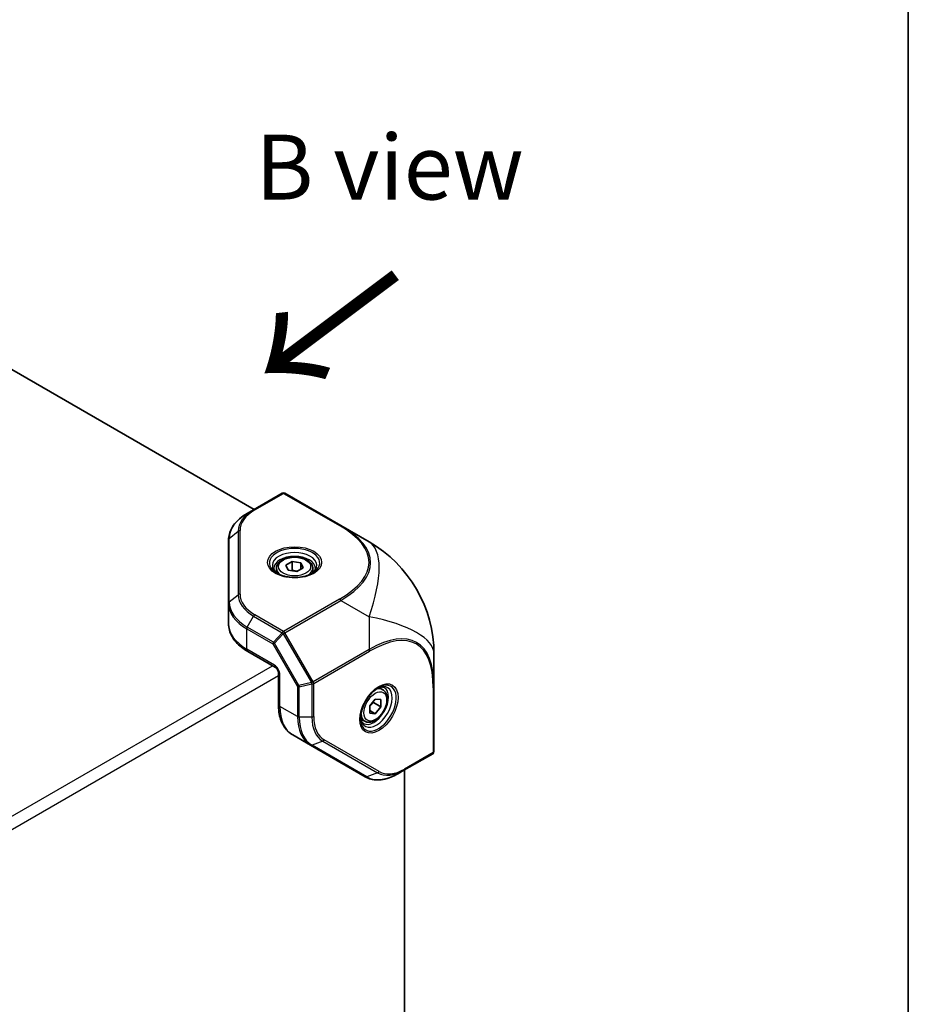
# Model space of a CAD drawing. Units: millimetres. Extents: x 72 to 5957, y 40 to 1445.
# Drawn here: x 1856 to 2028, y 451 to 641 of the extents above; entities that cross this region are included whole.
import ezdxf

# ---------------------------------------------------------------- set-up
doc = ezdxf.new("R2010")
doc.units = ezdxf.units.MM
doc.header["$LTSCALE"] = 5
for name, color, linetype, lineweight in [('Border (ISO)', 7, 'Continuous', 35), ('Symbol (ISO)', 7, 'Continuous', 18), ('Visible (ISO)', 7, 'Continuous', 35), ('Visible Narrow (ISO)', 7, 'Continuous', 25)]:
    doc.layers.add(name, color=color, linetype=linetype, lineweight=lineweight)
doc.styles.add('Note Text (TK)', font='txt')

# ---------------------------------------------------------------- blocks, each defined once
blk = doc.blocks.new('図面枠 tk図枠')
at = {"layer": 'Border (ISO)'}
blk.add_line((405.5, 289), (405.5, 8), dxfattribs=at)

msp = doc.modelspace()

# ---------------------------------------------------------------- linework, layer by layer
at = {"layer": 'Visible (ISO)'}
for p, q in [((1827.592, 589.072), (1901.408, 546.455)), ((1906.814, 549.577), (1901.283, 546.383)), ((1918.106, 543.346), (1907.314, 549.577)), ((1900.076, 545.686), (1901.283, 546.383)), ((1923.556, 540.2), (1918.106, 543.346)), ((1896.458, 540.559), (1896.458, 528.335)), ((1907.513, 535.691), (1908.737, 536.398)), ((1907.961, 534.725), (1907.513, 535.691)), ((1908.737, 536.398), (1910.411, 536.14)), ((1908.737, 534.765), (1908.737, 536.398)), ((1910.411, 536.14), (1910.859, 535.174)), ((1910.411, 534.915), (1910.411, 536.14)), ((1905.686, 535.106), (1905.686, 534.244)), ((1909.634, 534.467), (1907.961, 534.725)), ((1910.859, 535.174), (1909.634, 534.467)), ((1912.686, 535.106), (1912.686, 534.244)), ((1896.458, 528.335), (1896.458, 524.422)), ((1900.18, 519.065), (1905.504, 515.991)), ((1936.056, 512.256), (1936.056, 518.549)), ((1906.064, 515.02), (1906.064, 508.872)), ((1926.209, 511.682), (1925.463, 512.113)), ((1936.056, 499.795), (1936.056, 512.256)), ((1923.681, 508.583), (1924.742, 509.902)), ((1924.389, 509.21), (1925.803, 508.393)), ((1924.742, 509.902), (1925.803, 509.808)), ((1925.803, 509.808), (1925.803, 508.393)), ((1923.681, 507.169), (1923.681, 508.583)), ((1923.681, 507.686), (1924.742, 507.074)), ((1924.742, 507.074), (1923.681, 507.169)), ((1925.803, 508.393), (1924.742, 507.074)), ((1922.709, 505.62), (1921.963, 506.051)), ((1908.843, 502.971), (1912.232, 501.014)), ((1912.232, 501.014), (1922.818, 494.902)), ((1930.275, 496.169), (1935.806, 499.362)), ((1930.275, 496.169), (1929.068, 495.472)), ((1930.399, 496.241), (1930.399, 427.336))]:
    msp.add_line(p, q, dxfattribs=at)
for centre, radius, start, end in [((1907.064, 549.144), 0.5, 60, 120), ((1911.056, 518.549), 25, 0, 60), ((1935.556, 499.795), 0.5, 300, 0)]:
    msp.add_arc(centre, radius, start, end, dxfattribs=at)
for points, knots in [([(1900.076, 545.686), (1899.631, 545.429), (1899.218, 545.151), (1898.468, 544.555), (1898.131, 544.238), (1897.542, 543.57), (1897.29, 543.219), (1896.88, 542.492), (1896.723, 542.115), (1896.512, 541.344), (1896.458, 540.952), (1896.458, 540.559)], [0, 0, 0, 0, 0.15707963, 0.15707963, 0.31415927, 0.31415927, 0.4712389, 0.4712389, 0.62831853, 0.62831853, 0.78539816, 0.78539816, 0.78539816, 0.78539816]), ([(1905.686, 535.106), (1905.686, 535.324), (1905.737, 535.542), (1905.933, 535.961), (1906.085, 536.16), (1906.485, 536.536), (1906.745, 536.706), (1907.34, 536.991), (1907.678, 537.102), (1908.39, 537.253), (1908.763, 537.292), (1909.51, 537.299), (1909.883, 537.265), (1910.596, 537.129), (1910.936, 537.025), (1911.553, 536.75), (1911.829, 536.579), (1912.277, 536.178), (1912.452, 535.95), (1912.642, 535.509), (1912.686, 535.308), (1912.686, 535.106)], [2.3561945, 2.3561945, 2.3561945, 2.3561945, 2.6200397, 2.6200397, 2.9079698, 2.9079698, 3.2359216, 3.2359216, 3.5755365, 3.5755365, 3.9125218, 3.9125218, 4.2478355, 4.2478355, 4.584557, 4.584557, 4.9241175, 4.9241175, 5.2539508, 5.2539508, 5.4977871, 5.4977871, 5.4977871, 5.4977871]), ([(1905.968, 534.032), (1905.894, 534.081), (1905.826, 534.13), (1905.651, 534.269), (1905.557, 534.359), (1905.404, 534.532), (1905.346, 534.615), (1905.258, 534.77), (1905.23, 534.841), (1905.194, 534.973), (1905.186, 535.034), (1905.186, 535.094)], [4.78133356, 4.78133356, 4.78133356, 4.78133356, 4.86946861, 4.86946861, 5.02654825, 5.02654825, 5.18362788, 5.18362788, 5.34070751, 5.34070751, 5.49778714, 5.49778714, 5.49778714, 5.49778714]), ([(1905.754, 534.148), (1906.087, 533.956), (1906.479, 533.788), (1907.347, 533.525), (1907.823, 533.43), (1908.809, 533.328), (1909.32, 533.321), (1910.319, 533.395), (1910.807, 533.478), (1911.707, 533.72), (1912.118, 533.88), (1912.522, 534.094), (1912.57, 534.12), (1912.618, 534.148)], [1.5707963, 1.5707963, 1.5707963, 1.5707963, 1.8729109, 1.8729109, 2.1779201, 2.1779201, 2.4853594, 2.4853594, 2.7929894, 2.7929894, 3.0984875, 3.0984875, 3.1415927, 3.1415927, 3.1415927, 3.1415927]), ([(1913.186, 535.094), (1913.186, 535.034), (1913.178, 534.973), (1913.142, 534.841), (1913.113, 534.77), (1913.026, 534.615), (1912.967, 534.532), (1912.815, 534.359), (1912.721, 534.269), (1912.546, 534.13), (1912.478, 534.081), (1912.404, 534.032)], [2.35619449, 2.35619449, 2.35619449, 2.35619449, 2.51327412, 2.51327412, 2.67035376, 2.67035376, 2.82743339, 2.82743339, 2.98451302, 2.98451302, 3.07264807, 3.07264807, 3.07264807, 3.07264807]), ([(1896.458, 524.422), (1896.458, 523.999), (1896.516, 523.576), (1896.742, 522.752), (1896.909, 522.351), (1897.34, 521.586), (1897.603, 521.221), (1898.211, 520.532), (1898.556, 520.208), (1899.317, 519.604), (1899.733, 519.323), (1900.18, 519.065)], [0.78539816, 0.78539816, 0.78539816, 0.78539816, 0.9424778, 0.9424778, 1.09955743, 1.09955743, 1.25663706, 1.25663706, 1.41371669, 1.41371669, 1.57079633, 1.57079633, 1.57079633, 1.57079633]), ([(1906.064, 515.02), (1906.064, 515.041), (1906.063, 515.069), (1906.053, 515.139), (1906.045, 515.181), (1906.018, 515.276), (1906, 515.33), (1905.953, 515.443), (1905.924, 515.503), (1905.857, 515.619), (1905.819, 515.676), (1905.742, 515.779), (1905.702, 515.824), (1905.627, 515.899), (1905.592, 515.929), (1905.54, 515.969), (1905.52, 515.982), (1905.504, 515.991)], [3.1415927, 3.1415927, 3.1415927, 3.1415927, 3.3154357, 3.3154357, 3.5020726, 3.5020726, 3.704869, 3.704869, 3.9207251, 3.9207251, 4.1417852, 4.1417852, 4.3579752, 4.3579752, 4.5602841, 4.5602841, 4.712389, 4.712389, 4.712389, 4.712389]), ([(1925.346, 512.103), (1925.013, 511.91), (1924.671, 511.654), (1924.01, 511.034), (1923.69, 510.669), (1923.108, 509.866), (1922.846, 509.428), (1922.412, 508.525), (1922.239, 508.061), (1921.999, 507.161), (1921.931, 506.725), (1921.915, 506.269), (1921.914, 506.213), (1921.914, 506.158)], [3.1415927, 3.1415927, 3.1415927, 3.1415927, 3.4437072, 3.4437072, 3.7487164, 3.7487164, 4.0561558, 4.0561558, 4.3637857, 4.3637857, 4.6692839, 4.6692839, 4.712389, 4.712389, 4.712389, 4.712389]), ([(1926.209, 511.682), (1926.398, 511.573), (1926.561, 511.42), (1926.826, 511.041), (1926.923, 510.81), (1927.048, 510.275), (1927.066, 509.965), (1927.014, 509.307), (1926.942, 508.959), (1926.716, 508.267), (1926.564, 507.924), (1926.196, 507.274), (1925.981, 506.968), (1925.506, 506.419), (1925.246, 506.176), (1924.699, 505.779), (1924.413, 505.626), (1923.843, 505.438), (1923.557, 505.401), (1923.08, 505.457), (1922.884, 505.519), (1922.709, 505.62)], [2.3561945, 2.3561945, 2.3561945, 2.3561945, 2.6200397, 2.6200397, 2.9079698, 2.9079698, 3.2359216, 3.2359216, 3.5755365, 3.5755365, 3.9125218, 3.9125218, 4.2478355, 4.2478355, 4.584557, 4.584557, 4.9241175, 4.9241175, 5.2539508, 5.2539508, 5.4977871, 5.4977871, 5.4977871, 5.4977871]), ([(1925.138, 511.975), (1925.217, 512.015), (1925.295, 512.049), (1925.502, 512.131), (1925.627, 512.168), (1925.853, 512.213), (1925.955, 512.222), (1926.132, 512.22), (1926.208, 512.21), (1926.34, 512.175), (1926.397, 512.152), (1926.449, 512.121)], [3.21053724, 3.21053724, 3.21053724, 3.21053724, 3.29867229, 3.29867229, 3.45575192, 3.45575192, 3.61283155, 3.61283155, 3.76991118, 3.76991118, 3.92699082, 3.92699082, 3.92699082, 3.92699082]), ([(1906.064, 508.872), (1906.064, 508.357), (1906.1, 507.856), (1906.243, 506.894), (1906.351, 506.434), (1906.644, 505.563), (1906.828, 505.153), (1907.275, 504.397), (1907.539, 504.052), (1908.139, 503.444), (1908.476, 503.182), (1908.843, 502.971)], [4.71238898, 4.71238898, 4.71238898, 4.71238898, 4.86946861, 4.86946861, 5.02654825, 5.02654825, 5.18362788, 5.18362788, 5.34070751, 5.34070751, 5.49778714, 5.49778714, 5.49778714, 5.49778714]), ([(1922.449, 505.193), (1922.397, 505.223), (1922.348, 505.26), (1922.252, 505.358), (1922.205, 505.418), (1922.114, 505.571), (1922.071, 505.663), (1921.998, 505.882), (1921.967, 506.008), (1921.935, 506.229), (1921.926, 506.313), (1921.92, 506.401)], [0.78539816, 0.78539816, 0.78539816, 0.78539816, 0.9424778, 0.9424778, 1.09955743, 1.09955743, 1.25663706, 1.25663706, 1.41371669, 1.41371669, 1.50185174, 1.50185174, 1.50185174, 1.50185174]), ([(1922.818, 494.902), (1923.158, 494.706), (1923.525, 494.556), (1924.298, 494.354), (1924.703, 494.302), (1925.538, 494.292), (1925.967, 494.335), (1926.84, 494.512), (1927.283, 494.645), (1928.174, 494.997), (1928.622, 495.215), (1929.068, 495.472)], [5.49778714, 5.49778714, 5.49778714, 5.49778714, 5.65486678, 5.65486678, 5.81194641, 5.81194641, 5.96902604, 5.96902604, 6.12610567, 6.12610567, 6.28318531, 6.28318531, 6.28318531, 6.28318531])]:
    msp.add_open_spline(points, degree=3, knots=knots, dxfattribs=at)
for points, weights in [([(1908.737, 534.765), (1908.658, 534.693), (1908.582, 534.629)], [1, 1.01779072487, 1.03148954554]), ([(1909.708, 534.509), (1909.256, 534.559), (1908.737, 534.765)], [1.07507328986, 1.09062147728, 1]), ([(1923.681, 508.498), (1923.95, 508.864), (1924.389, 509.21)], [1.07507328986, 1.09062147728, 1]), ([(1924.389, 509.21), (1924.366, 509.315), (1924.348, 509.412)], [1, 1.01779072487, 1.03148954554])]:
    msp.add_rational_spline(points, weights, degree=2, dxfattribs=at)
at = {"layer": 'Visible Narrow (ISO)'}
for p, q in [((1901.533, 546.359), (1907.064, 549.552)), ((1907.064, 549.552), (1917.856, 543.321)), ((1896.604, 540.847), (1898.311, 542.241)), ((1898.311, 542.241), (1898.311, 530.018)), ((1898.665, 530.137), (1898.665, 542.361)), ((1896.604, 528.624), (1896.604, 540.847)), ((1896.604, 528.624), (1898.311, 530.018)), ((1917.856, 529.176), (1907.064, 522.946)), ((1907.314, 522.682), (1918.106, 528.913)), ((1918.106, 528.913), (1923.556, 525.766)), ((1900.076, 523.785), (1901.283, 525.875)), ((1901.283, 525.875), (1906.814, 522.682)), ((1907.064, 522.946), (1901.533, 526.139)), ((1923.556, 525.766), (1923.556, 519.473)), ((1899.973, 523.436), (1905.004, 520.531)), ((1899.973, 519.523), (1899.973, 523.436)), ((1905.107, 520.88), (1900.076, 523.785)), ((1906.814, 522.682), (1905.107, 520.88)), ((1905.284, 520.693), (1906.991, 522.495)), ((1906.991, 522.495), (1907.314, 522.682)), ((1906.991, 522.495), (1912.441, 513.056)), ((1912.764, 513.243), (1907.314, 522.682)), ((1905.284, 520.693), (1905.004, 520.531)), ((1905.004, 520.531), (1909.746, 512.317)), ((1910.027, 512.479), (1905.284, 520.693)), ((1905.297, 516.449), (1899.973, 519.523)), ((1923.556, 519.473), (1912.764, 513.243)), ((1912.868, 512.894), (1923.659, 519.125)), ((1758.388, 431.733), (1904.915, 516.331)), ((1906.357, 508.464), (1906.357, 514.612)), ((1906.064, 514.341), (1759.537, 429.743)), ((1909.746, 512.317), (1910.027, 512.479)), ((1912.441, 513.056), (1910.027, 512.479)), ((1910.1, 512.232), (1912.514, 512.81)), ((1912.441, 513.056), (1912.764, 513.243)), ((1912.514, 512.81), (1912.514, 506.423)), ((1912.868, 506.507), (1912.868, 512.894)), ((1909.746, 512.317), (1909.746, 506.507)), ((1910.1, 506.423), (1910.1, 512.232)), ((1935.909, 512.052), (1935.909, 499.591)), ((1909.746, 506.507), (1906.357, 508.464)), ((1912.514, 506.423), (1910.1, 506.423)), ((1914.616, 501.778), (1912.555, 500.997)), ((1914.616, 501.778), (1925.201, 495.666)), ((1925.482, 495.913), (1914.896, 502.024)), ((1923.141, 494.885), (1912.555, 500.997)), ((1935.909, 499.591), (1930.378, 496.398)), ((1925.201, 495.666), (1923.141, 494.885))]:
    msp.add_line(p, q, dxfattribs=at)
for centre, major_axis, ratio, start_param, end_param in [((1907.064, 549.144), (-0.25, 0.433), 0.5773503, 5.4977871, 6.2831853), ((1907.064, 549.144), (0.25, 0.433), 0.5773503, 0, 0.7853982), ((1908.458, 540.847), (-11.854, 0), 0.5773503, 5.4977871, 6.2831853), ((1908.458, 542.241), (-10.146, 0), 0.5773503, 5.4977871, 6.2831853), ((1908.458, 542.361), (-9.793, 0), 0.5773503, 5.4977871, 6.2831853), ((1901.533, 545.95), (-0.25, 0.433), 0.5773503, 5.4977871, 6.2831853), ((1917.856, 542.913), (0.25, 0.433), 0.5773503, 0, 0.7853982), ((1881.106, 536.249), (42.435, 0), 0.3333333, 5.7595865, 6.8067841), ((1881.106, 535.841), (42.724, 0.376), 0.3378146, 5.7566114, 6.8038089), ((1898.665, 541.952), (-0.5, 0), 0.8164966, 4.712389, 5.4977871), ((1896.958, 540.559), (-0.5, 0), 0.8164966, 5.4977871, 6.2831853), ((1911.056, 518.549), (12.5, 21.651), 0.3333333, 5.2359878, 6.2831853), ((1909.186, 536.129), (-4.854, 0), 0.5773503, 2.3561945, 7.0685835), ((1909.186, 535.672), (4.293, 0), 0.5773503, 5.5616778, 10.1462854), ((1909.186, 535.094), (-4, 0), 0.5773503, 3.1415927, 6.2831853), ((1909.186, 535.106), (-3.5, 0), 0.5773503, 0, 0.7150751), ((1909.186, 535.106), (3.5, 0), 0.5773503, 5.5681102, 6.2831853), ((1898.665, 529.729), (-0.5, 0), 0.8164966, 4.712389, 5.4977871), ((1908.458, 530.018), (-10.146, 0), 0.5773503, 0, 0.7853982), ((1908.458, 530.137), (-9.793, 0), 0.5773503, 0, 0.7853982), ((1896.958, 528.335), (-0.5, 0), 0.8164966, 5.4977871, 6.2831853), ((1908.458, 528.335), (-12, 0), 0.5773503, 0, 0.7853982), ((1908.458, 528.624), (-11.854, 0), 0.5773503, 0, 0.7853982), ((1917.856, 528.768), (0.25, -0.433), 0.5773503, 1.5707963, 2.3561945), ((1901.533, 525.731), (-0.25, -0.433), 0.5773503, 3.9269908, 4.712389), ((1911.056, 518.549), (25, 0), 0.3333333, 0, 1.0471976), ((1908.458, 524.422), (-12, 0), 0.5773503, 0, 0.7853982), ((1900.326, 523.64), (0.25, 0.433), 0.5773503, 1.5707963, 2.3561945), ((1907.064, 522.538), (0.25, 0.433), 0.5773503, 0.7853982, 1.5707963), ((1907.064, 522.538), (0.363, -0.344), 0.1622843, 4.1161714, 4.6641998), ((1907.064, 522.538), (-0.25, 0.433), 0.5773503, 4.712389, 5.4977871), ((1911.056, 483.966), (21.688, 36.812), 0.3378146, 5.7625617, 6.8097593), ((1911.409, 483.762), (21.218, 36.75), 0.3333333, 5.7595865, 6.8067841), ((1905.357, 520.736), (-0.25, -0.433), 0.5773503, 4.712389, 5.4977871), ((1905.357, 520.736), (-0.363, 0.344), 0.1622843, 0.9745788, 1.5226072), ((1900.68, 519.931), (-0.5, -0.866), 0.5773503, 5.4977871, 6.2831853), ((1923.306, 519.329), (-0.25, 0.433), 0.5773503, 3.9269908, 4.712389), ((1906.004, 516.857), (-0.5, -0.866), 0.5773503, 5.4977871, 6.2831853), ((1905.297, 515.224), (-0.75, 1.299), 0.5773503, 3.9269908, 5.4977871), ((1907.064, 515.02), (-1, 0), 0.5773503, 0, 0.7853982), ((1910.1, 512.521), (-0.116, 0.486), 0.1622843, 1.6189855, 2.1670139), ((1912.514, 513.098), (-0.116, 0.486), 0.1622843, 1.6189855, 2.1670139), ((1912.514, 513.098), (0.5, 0), 0.5773503, 4.712389, 5.4977871), ((1912.514, 513.098), (0.25, -0.433), 0.5773503, 0.7853982, 1.5707963), ((1925.346, 508.14), (2.427, 4.203), 0.5773503, 2.3561945, 7.0685835), ((1924.949, 508.369), (-2.146, -3.718), 0.5773503, 5.5616778, 10.1462854), ((1910.1, 512.521), (0.5, 0), 0.5773503, 3.9269908, 4.712389), ((1924.449, 508.657), (2, 3.464), 0.5773503, 3.1415927, 6.2831853), ((1924.459, 508.651), (1.75, 3.031), 0.5773503, 0, 0.7150751), ((1935.556, 512.256), (0.5, 0), 0.5773503, 5.4977871, 6.2831853), ((1907.064, 508.872), (-1, 0), 0.5773503, 0, 0.7853982), ((1914.843, 513.363), (-6, -10.392), 0.5773503, 5.4977871, 6.2831853), ((1924.459, 508.651), (-1.75, -3.031), 0.5773503, 5.5681102, 6.2831853), ((1910.1, 506.711), (0.5, 0), 0.5773503, 3.9269908, 4.712389), ((1918.232, 511.406), (-6, -10.392), 0.5773503, 5.4977871, 6.2831853), ((1918.482, 511.262), (-5.927, -10.265), 0.5773503, 5.4977871, 6.2831853), ((1912.514, 506.711), (-0.5, 0), 0.5773503, 1.5707963, 2.3561945), ((1919.689, 510.565), (-5.073, -8.787), 0.5773503, 5.4977871, 6.2831853), ((1919.792, 510.505), (-4.896, -8.481), 0.5773503, 5.4977871, 6.2831853), ((1914.542, 502.229), (-0.25, -0.433), 0.8164966, 0.7853982, 1.5707963), ((1912.482, 501.447), (-0.25, -0.433), 0.8164966, 0, 0.7853982), ((1935.556, 499.795), (0.25, -0.433), 0.5773503, 0, 0.7853982), ((1935.556, 499.795), (0.5, 0), 0.5773503, 5.4977871, 6.2831853), ((1929.068, 505.15), (-5.927, -10.265), 0.5773503, 0, 0.7853982), ((1930.275, 504.453), (-5.073, -8.787), 0.5773503, 0, 0.7853982), ((1925.128, 496.117), (-0.25, -0.433), 0.8164966, 0.7853982, 1.5707963), ((1930.378, 504.394), (-4.896, -8.481), 0.5773503, 0, 0.7853982), ((1930.025, 496.602), (0.25, -0.433), 0.5773503, 0, 0.7853982), ((1923.068, 495.335), (-0.25, -0.433), 0.8164966, 0, 0.7853982)]:
    msp.add_ellipse(centre, major_axis=major_axis, ratio=ratio, start_param=start_param, end_param=end_param, dxfattribs=at)
for centre, major_axis in [((1909.186, 536.249), (-5.207, 0)), ((1909.186, 535.432), (-3.1, 0)), ((1925.449, 508.08), (-2.604, -4.509)), ((1924.742, 508.488), (1.55, 2.685))]:
    msp.add_ellipse(centre, major_axis=major_axis, ratio=0.5773503, dxfattribs=at)

# ---------------------------------------------------------------- block references
at = {"xscale": 5, "yscale": 5, "zscale": 5}
msp.add_blockref('図面枠 tk図枠', (0, 0), dxfattribs=at)

# ---------------------------------------------------------------- texts
at = {"layer": 'Symbol (ISO)', "color": 7, "insert": (1901.625, 612.439), "char_height": 12.5, "width": 51.97368, "attachment_point": 4, "line_spacing_factor": 1.5, "style": 'Note Text (TK)'}
msp.add_mtext('{\\fＭＳ Ｐゴシック|b0|i0;B view}', dxfattribs=at)
at = {"layer": 'Symbol (ISO)', "color": 7, "insert": (1929.42, 592.788), "char_height": 25, "width": 37.4269, "attachment_point": 4, "rotation": 216.85846, "line_spacing_factor": 1.5, "style": 'Note Text (TK)'}
msp.add_mtext('{\\fＭＳ Ｐゴシック|b0|i0;\\H25.0000;→}', dxfattribs=at)

doc.saveas('drawing.dxf')
